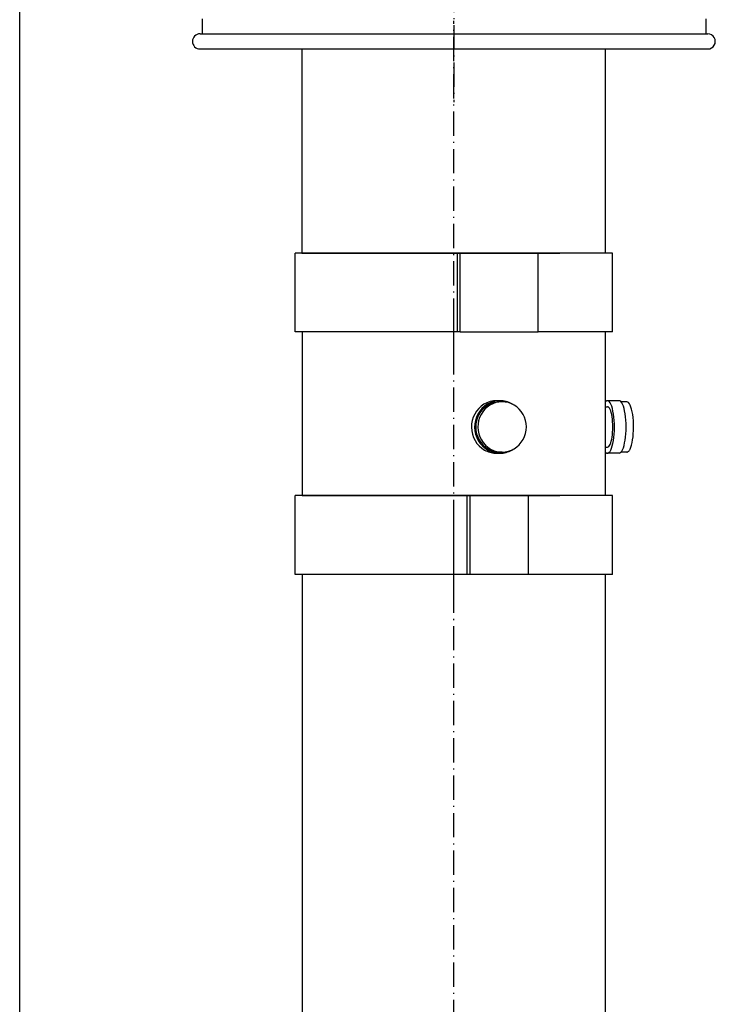
# Model space of a CAD drawing. Extents: x -6326 to 3086, y -3571 to 2052.
# Drawn here: x -1422 to -1077, y 1115 to 1602 of the extents above; entities that cross this region are included whole.
import ezdxf

# ---------------------------------------------------------------- set-up
doc = ezdxf.new("R2010")
doc.units = 0
doc.header["$MEASUREMENT"] = 0
doc.linetypes.add('DASHDOT', pattern=[18.5, 12, -3, 0.5, -3])
doc.layers.get('0').update_dxf_attribs({"linetype": 'CONTINUOUS'})

msp = doc.modelspace()

# ---------------------------------------------------------------- linework, layer by layer
at = {"color": 7}
for p, q in [((-1421.579834, 1058.237549), (-1421.579834, 1979.593262)), ((-1421.579834, 1058.237549), (-1421.579834, 1979.587402)), ((-1331.297119, 1602.932373), (-1331.297119, 1595.432373)), ((-1081.897095, 1602.932373), (-1081.897095, 1595.432373)), ((-1332.297119, 1595.432373), (-1235.005981, 1595.432373)), ((-1235.005981, 1595.432373), (-1080.897095, 1595.432373)), ((-1332.297119, 1587.932373), (-1235.005981, 1587.932373)), ((-1281.74707, 1486.92981), (-1281.74707, 1587.932373)), ((-1235.005981, 1587.932373), (-1080.897095, 1587.932373)), ((-1131.447021, 1486.92981), (-1131.447021, 1587.932373)), ((-1185.505493, 1486.932373), (-1285.097168, 1486.932373)), ((-1285.097168, 1447.932373), (-1285.097168, 1486.932373)), ((-1281.847168, 1486.932373), (-1154.103638, 1486.932373)), ((-1281.847168, 1486.932373), (-1281.74707, 1486.932373)), ((-1204.77002, 1447.932373), (-1204.77002, 1486.932373)), ((-1203.426758, 1486.932373), (-1204.77002, 1486.932373)), ((-1203.426758, 1447.932373), (-1203.426758, 1486.932373)), ((-1203.426758, 1486.932373), (-1164.897461, 1486.932373)), ((-1151.836426, 1486.932373), (-1185.505493, 1486.932373)), ((-1164.897461, 1447.932373), (-1164.897461, 1486.932373)), ((-1131.347168, 1486.932373), (-1154.103638, 1486.932373)), ((-1128.097168, 1486.932373), (-1151.836426, 1486.932373)), ((-1131.347168, 1486.932373), (-1131.447144, 1486.932373)), ((-1128.097168, 1447.932373), (-1128.097168, 1486.932373)), ((-1204.77002, 1447.932373), (-1285.097168, 1447.932373)), ((-1281.597168, 1366.92981), (-1281.597168, 1447.932373)), ((-1203.426758, 1447.932373), (-1204.77002, 1447.932373)), ((-1203.426758, 1447.932373), (-1164.897461, 1447.932373)), ((-1151.836426, 1447.932373), (-1164.897461, 1447.932373)), ((-1128.097168, 1447.932373), (-1151.836426, 1447.932373)), ((-1131.597168, 1366.92981), (-1131.597168, 1447.932373)), ((-1183.785645, 1413.932373), (-1185.397705, 1413.932373)), ((-1182.710938, 1413.382446), (-1183.785645, 1413.382446)), ((-1124.819092, 1413.932373), (-1130.598389, 1413.932373)), ((-1120.966187, 1413.382446), (-1123.813965, 1413.382446)), ((-1131.597168, 1410.932373), (-1130.598389, 1410.932373)), ((-1182.711548, 1388.482422), (-1183.786377, 1388.482422)), ((-1131.597168, 1390.932373), (-1130.598389, 1390.932373)), ((-1120.965942, 1388.482422), (-1123.814575, 1388.482422)), ((-1183.786377, 1387.932373), (-1185.398438, 1387.932373)), ((-1124.818848, 1387.932373), (-1130.598267, 1387.932373)), ((-1185.505493, 1366.932373), (-1285.097168, 1366.932373)), ((-1285.097168, 1327.932373), (-1285.097168, 1366.932373)), ((-1281.697021, 1366.932373), (-1154.208008, 1366.932373)), ((-1281.697021, 1366.932373), (-1281.597168, 1366.932373)), ((-1198.610596, 1366.932373), (-1199.953857, 1366.932373)), ((-1199.953857, 1327.932373), (-1199.953857, 1366.932373)), ((-1198.610596, 1327.932373), (-1198.610596, 1366.932373)), ((-1169.713623, 1366.932373), (-1198.610596, 1366.932373)), ((-1151.836426, 1366.932373), (-1185.505493, 1366.932373)), ((-1169.713623, 1327.932373), (-1169.713623, 1366.932373)), ((-1131.49707, 1366.932373), (-1154.208008, 1366.932373)), ((-1128.097168, 1366.932373), (-1151.836426, 1366.932373)), ((-1131.49707, 1366.932373), (-1131.597168, 1366.932373)), ((-1128.097168, 1327.932373), (-1128.097168, 1366.932373)), ((-1199.953857, 1327.932373), (-1285.097168, 1327.932373)), ((-1281.597168, 1074.732422), (-1281.597168, 1327.932373)), ((-1198.610596, 1327.932373), (-1199.953857, 1327.932373)), ((-1169.713623, 1327.932373), (-1198.610596, 1327.932373)), ((-1151.836426, 1327.932373), (-1169.713623, 1327.932373)), ((-1128.097168, 1327.932373), (-1151.836426, 1327.932373)), ((-1131.597168, 1074.732422), (-1131.597168, 1327.932373))]:
    msp.add_line(p, q, dxfattribs=at)
at = {"color": 7, "linetype": 'DASHDOT'}
for p, q in [((-1206.597168, 1877.232422), (-1206.597168, 1561.632446)), ((-1206.597168, 1433.932373), (-1206.597168, 1601.932373)), ((-1206.597168, 1315.932373), (-1206.597168, 1459.932373)), ((-1206.597168, 994.412476), (-1206.597168, 1358.252441))]:
    msp.add_line(p, q, dxfattribs=at)
at = {"color": 7}
for points in [[(-1185.397588, 1413.932373), (-1187.046702, 1413.819192), (-1188.667095, 1413.481522), (-1190.230539, 1412.925245), (-1191.709799, 1412.160051), (-1193.079106, 1411.19927), (-1194.314607, 1410.05964), (-1195.394779, 1408.761011), (-1196.300806, 1407.326008), (-1197.016904, 1405.779627), (-1197.530599, 1404.148806), (-1197.832943, 1402.461955), (-1197.918669, 1400.748458), (-1197.786282, 1399.038166), (-1197.438091, 1397.36087), (-1196.880159, 1395.745791), (-1196.122206, 1394.221061), (-1195.177436, 1392.813244), (-1194.062307, 1391.546862), (-1192.796244, 1390.443976), (-1191.401302, 1389.523799)], [(-1183.785527, 1413.932373), (-1185.434641, 1413.819192), (-1187.055034, 1413.481522), (-1188.618478, 1412.925245), (-1190.097738, 1412.160051), (-1191.467045, 1411.19927), (-1192.702546, 1410.05964), (-1193.782718, 1408.761011), (-1194.688745, 1407.326008), (-1195.404844, 1405.779627), (-1195.918539, 1404.148806), (-1196.220883, 1402.461955), (-1196.306608, 1400.748458), (-1196.174222, 1399.038166), (-1195.82603, 1397.36087), (-1195.268098, 1395.745791), (-1194.510145, 1394.221061), (-1193.565375, 1392.813244), (-1192.450246, 1391.546862), (-1191.184183, 1390.443976), (-1189.789241, 1389.523799)], [(-1183.785542, 1413.382324), (-1185.364885, 1413.273932), (-1186.916722, 1412.950549), (-1188.414019, 1412.417809), (-1189.830694, 1411.684992), (-1191.142068, 1410.764863), (-1192.325296, 1409.673452), (-1193.359768, 1408.42977), (-1194.227462, 1407.055484), (-1194.913264, 1405.574532), (-1195.405225, 1404.012714), (-1195.694778, 1402.397236), (-1195.776876, 1400.75624), (-1195.650091, 1399.118312), (-1195.31663, 1397.511986), (-1194.782304, 1395.965242), (-1194.056419, 1394.505027), (-1193.15162, 1393.156776), (-1192.083671, 1391.943977), (-1190.871173, 1390.887756), (-1189.535249, 1390.006513)], [(-1182.710835, 1413.382324), (-1184.290178, 1413.273932), (-1185.842015, 1412.950549), (-1187.339312, 1412.417809), (-1188.755987, 1411.684992), (-1190.067361, 1410.764863), (-1191.250589, 1409.673452), (-1192.285061, 1408.42977), (-1193.152755, 1407.055484), (-1193.838557, 1405.574532), (-1194.330518, 1404.012714), (-1194.62007, 1402.397236), (-1194.702169, 1400.75624), (-1194.575384, 1399.118312), (-1194.241923, 1397.511986), (-1193.707597, 1395.965242), (-1192.981712, 1394.505027), (-1192.076913, 1393.156776), (-1191.008964, 1391.943977), (-1189.796466, 1390.887756), (-1188.460542, 1390.006513)], [(-1177.209318, 1411.995078), (-1177.87597, 1412.393406), (-1178.564922, 1412.748489), (-1179.273574, 1413.058987), (-1179.999251, 1413.32373), (-1180.739216, 1413.541717), (-1181.490677, 1413.712127), (-1182.250798, 1413.834316), (-1183.016712, 1413.907824), (-1183.785527, 1413.932373)], [(-1182.711529, 1388.482422), (-1181.146231, 1388.588886), (-1179.60771, 1388.90655), (-1178.122291, 1389.42998), (-1176.715388, 1390.150219), (-1175.411076, 1391.054943), (-1174.23167, 1392.128673), (-1173.197351, 1393.353037), (-1172.325816, 1394.707086), (-1171.631978, 1396.16765), (-1171.127708, 1397.709741), (-1170.821634, 1399.306971), (-1170.718994, 1400.932013), (-1170.821544, 1402.557061), (-1171.127528, 1404.15431), (-1171.631712, 1405.696431), (-1172.325469, 1407.157037), (-1173.196929, 1408.511138), (-1174.23118, 1409.735564), (-1175.410526, 1410.809364), (-1176.714788, 1411.714167), (-1178.12165, 1412.434491), (-1179.607041, 1412.958009), (-1181.145544, 1413.275766), (-1182.710835, 1413.382324)], [(-1130.598491, 1413.932373), (-1130.710987, 1413.925617), (-1130.823367, 1413.905378), (-1130.935513, 1413.871679), (-1131.047309, 1413.824555), (-1131.158639, 1413.764053), (-1131.269388, 1413.690238), (-1131.379441, 1413.603184), (-1131.488684, 1413.502984), (-1131.597002, 1413.389741)], [(-1128.923822, 1389.5238), (-1128.534719, 1390.443978), (-1128.181566, 1391.546864), (-1127.870514, 1392.813246), (-1127.606981, 1394.221064), (-1127.395559, 1395.745793), (-1127.239931, 1397.360873), (-1127.142807, 1399.038169), (-1127.105879, 1400.748462), (-1127.129792, 1402.461958), (-1127.214127, 1404.14881), (-1127.357417, 1405.77963), (-1127.557164, 1407.326011), (-1127.80989, 1408.761015), (-1128.111192, 1410.059643), (-1128.455821, 1411.199273), (-1128.837773, 1412.160053), (-1129.250396, 1412.925246), (-1129.6865, 1413.481523), (-1130.13849, 1413.819193), (-1130.598491, 1413.932373)], [(-1124.818867, 1387.932373), (-1124.362959, 1388.043639), (-1123.914852, 1388.375436), (-1123.482216, 1388.922084), (-1123.072451, 1389.674233), (-1122.692571, 1390.619011), (-1122.349073, 1391.740253), (-1122.047836, 1393.018776), (-1121.794014, 1394.432702), (-1121.59195, 1395.957839), (-1121.445101, 1397.568092), (-1121.355979, 1399.235909), (-1121.326111, 1400.932753), (-1121.356006, 1402.62959), (-1121.445154, 1404.297388), (-1121.592028, 1405.907609), (-1121.794117, 1407.432702), (-1122.047961, 1408.846573), (-1122.349218, 1410.12503), (-1122.692733, 1411.246198), (-1123.072629, 1412.190893), (-1123.482405, 1412.942953), (-1123.915051, 1413.489507), (-1124.363162, 1413.821206), (-1124.819073, 1413.932373)], [(-1119.362341, 1390.006514), (-1118.989699, 1390.887757), (-1118.651486, 1391.943978), (-1118.353593, 1393.156778), (-1118.101209, 1394.505029), (-1117.898731, 1395.965245), (-1117.749687, 1397.511988), (-1117.656672, 1399.118315), (-1117.621306, 1400.756243), (-1117.644207, 1402.397239), (-1117.724975, 1404.012717), (-1117.862202, 1405.574536), (-1118.0535, 1407.055487), (-1118.295534, 1408.429773), (-1118.584089, 1409.673455), (-1118.914138, 1410.764866), (-1119.279932, 1411.684994), (-1119.675099, 1412.417811), (-1120.092754, 1412.95055), (-1120.525622, 1413.273933), (-1120.966163, 1413.382324)], [(-1130.598388, 1390.932373), (-1130.247686, 1391.017925), (-1129.902986, 1391.273115), (-1129.570183, 1391.693578), (-1129.254974, 1392.27212), (-1128.96275, 1392.99884), (-1128.698513, 1393.861306), (-1128.466784, 1394.84476), (-1128.271526, 1395.932374), (-1128.116082, 1397.10554), (-1128.003111, 1398.344184), (-1127.934546, 1399.627113), (-1127.91156, 1400.932374), (-1127.934546, 1402.237636), (-1128.003112, 1403.520565), (-1128.116083, 1404.759209), (-1128.271527, 1405.932374), (-1128.466785, 1407.019989), (-1128.698515, 1408.003442), (-1128.962752, 1408.865907), (-1129.254975, 1409.592628), (-1129.570185, 1410.171169), (-1129.902987, 1410.591632), (-1130.247688, 1410.846822), (-1130.59839, 1410.932373)], [(-1191.401301, 1389.523799), (-1190.781886, 1389.195345), (-1190.14586, 1388.903102), (-1189.495185, 1388.647973), (-1188.83187, 1388.430745), (-1188.157959, 1388.252088), (-1187.475534, 1388.112553), (-1186.786698, 1388.01257), (-1186.093578, 1387.952448), (-1185.398312, 1387.932373)], [(-1189.789241, 1389.523799), (-1189.169826, 1389.195345), (-1188.533799, 1388.903102), (-1187.883125, 1388.647973), (-1187.219809, 1388.430745), (-1186.545899, 1388.252088), (-1185.863473, 1388.112553), (-1185.174638, 1388.01257), (-1184.481518, 1387.952448), (-1183.786251, 1387.932373)], [(-1189.535248, 1390.006512), (-1188.94204, 1389.691955), (-1188.332923, 1389.412078), (-1187.709777, 1389.167744), (-1187.074525, 1388.959707), (-1186.429127, 1388.788609), (-1185.775574, 1388.654978), (-1185.115882, 1388.559225), (-1184.452087, 1388.501648), (-1183.786236, 1388.482422)], [(-1188.460541, 1390.006512), (-1187.867333, 1389.691955), (-1187.258216, 1389.412078), (-1186.63507, 1389.167744), (-1185.999818, 1388.959707), (-1185.35442, 1388.788609), (-1184.700867, 1388.654978), (-1184.041175, 1388.559225), (-1183.37738, 1388.501648), (-1182.711529, 1388.482422)], [(-1183.786251, 1387.932373), (-1183.017285, 1387.956885), (-1182.251221, 1388.030375), (-1181.490949, 1388.152566), (-1180.739339, 1388.322997), (-1179.99923, 1388.541023), (-1179.273414, 1388.805823), (-1178.56463, 1389.116396), (-1177.875556, 1389.471571), (-1177.208791, 1389.870006)], [(-1131.597252, 1388.475284), (-1131.488885, 1388.361961), (-1131.379594, 1388.261693), (-1131.269492, 1388.174585), (-1131.158692, 1388.100726), (-1131.047311, 1388.040193), (-1130.935463, 1387.993049), (-1130.823265, 1387.959344), (-1130.710834, 1387.939111), (-1130.598286, 1387.932373)], [(-1130.598286, 1387.932373), (-1130.40435, 1387.952448), (-1130.211012, 1388.01257), (-1130.018869, 1388.112553), (-1129.828515, 1388.252089), (-1129.640535, 1388.430746), (-1129.455511, 1388.647974), (-1129.274013, 1388.903103), (-1129.096601, 1389.195346), (-1128.923822, 1389.5238)], [(-1120.965966, 1388.482422), (-1120.780234, 1388.501648), (-1120.595076, 1388.559226), (-1120.411062, 1388.654978), (-1120.22876, 1388.78861), (-1120.048733, 1388.959708), (-1119.871536, 1389.167745), (-1119.697717, 1389.412079), (-1119.52781, 1389.691957), (-1119.362341, 1390.006514)]]:
    msp.add_lwpolyline(points, dxfattribs=at)
for centre, start, end in [((-1332.297119, 1591.682373), 90.000003, 270.000001), ((-1080.897095, 1591.682373), 269.999997, 90.000003)]:
    msp.add_arc(centre, 3.75, start, end, dxfattribs=at)

doc.saveas('drawing.dxf')
